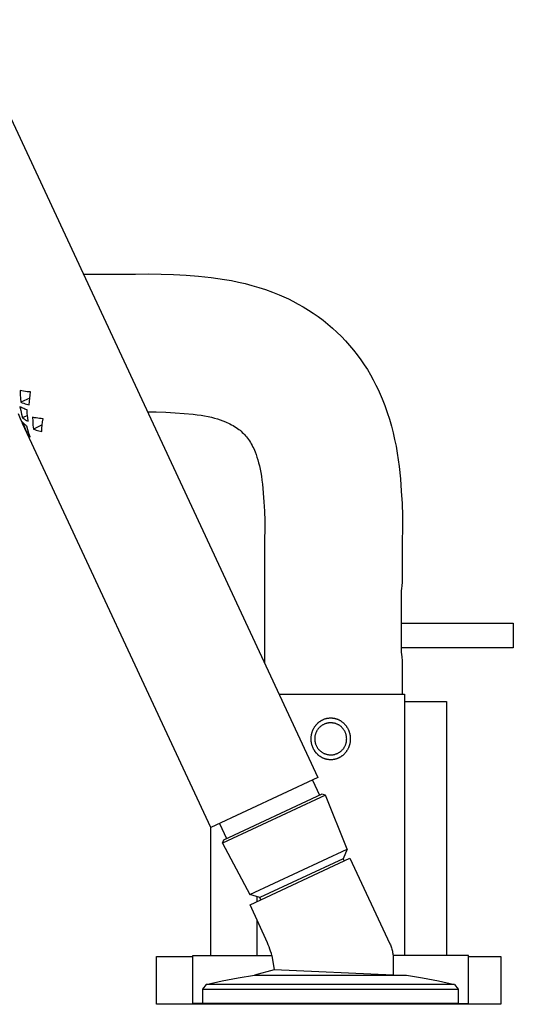
# Model space of a CAD drawing. Units: millimetres. Extents: x -428 to 504, y -305 to 308.
# Drawn here: x -286 to -185, y 87 to 287 of the extents above; entities that cross this region are included whole.
import ezdxf

# ---------------------------------------------------------------- set-up
doc = ezdxf.new("R2010")
doc.units = ezdxf.units.MM
doc.header["$MEASUREMENT"] = 0
doc.layers.add('Default', color=7, linetype='Continuous', true_color=0x000000)

msp = doc.modelspace()

# ---------------------------------------------------------------- linework, layer by layer
at = {"layer": 'Default', "color": 7, "true_color": 0xffffff}
for p, q in [((-296.72, 287.34), (-224.95, 133.45)), ((-272.62, 235.67), (-262.03, 235.67)), ((-262.03, 235.67), (-259.42, 235.72)), ((-259.42, 235.72), (-256.81, 235.69)), ((-256.81, 235.69), (-254.28, 235.6)), ((-254.28, 235.6), (-251.75, 235.46)), ((-251.75, 235.46), (-249.2, 235.26)), ((-249.2, 235.26), (-246.66, 234.99)), ((-246.66, 234.99), (-245.29, 234.81)), ((-245.29, 234.81), (-243.93, 234.6)), ((-243.93, 234.6), (-242.51, 234.35)), ((-242.51, 234.35), (-241.1, 234.06)), ((-241.1, 234.06), (-239.73, 233.75)), ((-239.73, 233.75), (-238.37, 233.39)), ((-238.37, 233.39), (-236.98, 232.98)), ((-236.98, 232.98), (-235.61, 232.54)), ((-235.61, 232.54), (-234.2, 232.03)), ((-234.2, 232.03), (-232.81, 231.47)), ((-232.81, 231.47), (-231.87, 231.06)), ((-231.87, 231.06), (-230.94, 230.63)), ((-230.94, 230.63), (-230.01, 230.17)), ((-230.01, 230.17), (-228.95, 229.61)), ((-228.95, 229.61), (-227.91, 229.02)), ((-227.91, 229.02), (-226.88, 228.39)), ((-226.88, 228.39), (-225.88, 227.74)), ((-225.88, 227.74), (-224.89, 227.05)), ((-224.89, 227.05), (-223.9, 226.31)), ((-223.9, 226.31), (-222.93, 225.53)), ((-222.93, 225.53), (-221.98, 224.73)), ((-221.98, 224.73), (-221.07, 223.89)), ((-221.07, 223.89), (-220.18, 223.02)), ((-220.18, 223.02), (-219.32, 222.13)), ((-219.32, 222.13), (-218.49, 221.2)), ((-218.49, 221.2), (-217.7, 220.25)), ((-217.7, 220.25), (-216.94, 219.27)), ((-216.94, 219.27), (-216.21, 218.27)), ((-216.21, 218.27), (-215.53, 217.29)), ((-215.53, 217.29), (-214.89, 216.28)), ((-214.89, 216.28), (-214.28, 215.25)), ((-214.28, 215.25), (-213.69, 214.21)), ((-213.69, 214.21), (-213.14, 213.14)), ((-285.13, 211.97), (-285.48, 212.05)), ((-285.48, 212.05), (-285.45, 211.25)), ((-284.77, 211.9), (-285.13, 211.97)), ((-213.14, 213.14), (-212.7, 212.23)), ((-212.7, 212.23), (-212.28, 211.3)), ((-285.45, 211.25), (-285.4, 210.45)), ((-285.4, 210.45), (-285.32, 209.66)), ((-283.52, 210.5), (-285.32, 209.66)), ((-284.42, 211.85), (-284.77, 211.9)), ((-284.06, 211.81), (-284.42, 211.85)), ((-283.7, 211.78), (-284.06, 211.81)), ((-283.34, 211.76), (-283.7, 211.78)), ((-283.58, 209.82), (-283.52, 210.47)), ((-283.52, 210.47), (-283.44, 211.12)), ((-283.44, 211.12), (-283.34, 211.76)), ((-212.28, 211.3), (-211.88, 210.36)), ((-211.88, 210.36), (-211.33, 208.98)), ((-285.32, 208.64), (-285.52, 208.75)), ((-285.52, 208.75), (-285.37, 208)), ((-285.37, 208), (-285.2, 207.26)), ((-285.32, 209.66), (-285.04, 209.55)), ((-285.12, 208.54), (-285.32, 208.64)), ((-284.92, 208.45), (-285.12, 208.54)), ((-285.04, 209.55), (-284.76, 209.45)), ((-284.71, 208.36), (-284.92, 208.45)), ((-284.76, 209.45), (-284.48, 209.37)), ((-284.51, 208.28), (-284.71, 208.36)), ((-284.29, 208.21), (-284.51, 208.28)), ((-284.48, 209.37), (-284.19, 209.29)), ((-284.08, 208.14), (-284.29, 208.21)), ((-284.19, 209.29), (-283.9, 209.23)), ((-284.02, 207.35), (-284.08, 208.14)), ((-283.9, 209.23), (-283.61, 209.17)), ((-283.61, 209.17), (-283.58, 209.82)), ((-211.33, 208.98), (-210.84, 207.58)), ((-285.39, 206.3), (-285.8, 207.34)), ((-284.95, 205.27), (-285.39, 206.3)), ((-285.2, 207.26), (-285.01, 206.52)), ((-283.99, 207), (-285.01, 206.52)), ((-285.01, 206.52), (-284.85, 206.4)), ((-284.85, 206.4), (-284.69, 206.29)), ((-284.69, 206.29), (-284.53, 206.17)), ((-284.53, 206.17), (-284.36, 206.07)), ((-284.36, 206.07), (-284.19, 205.97)), ((-284.19, 205.97), (-284.01, 205.88)), ((-283.94, 206.57), (-284.02, 207.35)), ((-283.83, 205.79), (-283.94, 206.57)), ((-282.59, 206.53), (-282.95, 206.61)), ((-282.95, 206.61), (-282.92, 205.81)), ((-282.24, 206.47), (-282.59, 206.53)), ((-281.88, 206.41), (-282.24, 206.47)), ((-281.53, 206.37), (-281.88, 206.41)), ((-281.17, 206.34), (-281.53, 206.37)), ((-280.81, 206.32), (-281.17, 206.34)), ((-280.91, 205.68), (-280.81, 206.32)), ((-259.59, 207.72), (-257.82, 207.71)), ((-257.82, 207.71), (-255.87, 207.65)), ((-255.87, 207.65), (-253.93, 207.54)), ((-253.93, 207.54), (-250.3, 207.23)), ((-250.3, 207.23), (-249.5, 207.13)), ((-249.5, 207.13), (-248.7, 207.01)), ((-248.7, 207.01), (-247.97, 206.89)), ((-247.97, 206.89), (-247.24, 206.74)), ((-247.24, 206.74), (-246.6, 206.6)), ((-246.6, 206.6), (-245.97, 206.44)), ((-245.97, 206.44), (-245.39, 206.27)), ((-245.39, 206.27), (-244.81, 206.09)), ((-244.81, 206.09), (-244.28, 205.9)), ((-210.84, 207.58), (-210.4, 206.21)), ((-210.4, 206.21), (-210.01, 204.83)), ((-285.15, 205.73), (-285.1, 205.61)), ((-285.1, 205.61), (-285.06, 205.49)), ((-285.06, 205.49), (-285, 205.38)), ((-285, 205.65), (-284.59, 204.61)), ((-284.9, 205.53), (-285, 205.65)), ((-285, 205.38), (-284.95, 205.27)), ((-246.73, 123.3), (-285, 205.37)), ((-284.79, 205.42), (-284.9, 205.53)), ((-284.69, 205.3), (-284.79, 205.42)), ((-284.58, 205.19), (-284.69, 205.3)), ((-284.59, 204.61), (-284.16, 203.58)), ((-284.46, 205.08), (-284.58, 205.19)), ((-284.35, 204.98), (-284.46, 205.08)), ((-284.22, 204.88), (-284.35, 204.98)), ((-284.1, 204.79), (-284.22, 204.88)), ((-283.91, 204.06), (-284.1, 204.79)), ((-284.01, 205.88), (-283.83, 205.79)), ((-283.7, 203.34), (-283.91, 204.06)), ((-282.92, 205.81), (-282.87, 205.01)), ((-282.87, 205.01), (-282.79, 204.22)), ((-280.98, 205.06), (-282.79, 204.22)), ((-282.79, 204.22), (-282.51, 204.11)), ((-282.51, 204.11), (-282.23, 204.02)), ((-282.23, 204.02), (-281.94, 203.93)), ((-281.94, 203.93), (-281.66, 203.86)), ((-281.07, 203.73), (-281.04, 204.38)), ((-281.04, 204.38), (-280.99, 205.03)), ((-280.99, 205.03), (-280.91, 205.68)), ((-244.28, 205.9), (-243.75, 205.7)), ((-243.75, 205.7), (-243.44, 205.56)), ((-243.44, 205.56), (-243.13, 205.42)), ((-243.13, 205.42), (-242.82, 205.27)), ((-242.82, 205.27), (-242.5, 205.11)), ((-242.5, 205.11), (-242.19, 204.93)), ((-242.19, 204.93), (-241.88, 204.75)), ((-241.88, 204.75), (-241.58, 204.55)), ((-241.58, 204.55), (-241.29, 204.35)), ((-241.29, 204.35), (-241.03, 204.16)), ((-241.03, 204.16), (-240.78, 203.97)), ((-240.78, 203.97), (-240.54, 203.76)), ((-210.01, 204.83), (-209.66, 203.48)), ((-283.82, 203.74), (-284.16, 203.58)), ((-284.16, 203.58), (-284.09, 203.45)), ((-284.09, 203.45), (-284.01, 203.32)), ((-284.01, 203.32), (-283.93, 203.2)), ((-283.93, 203.2), (-283.84, 203.08)), ((-283.84, 203.08), (-283.76, 202.96)), ((-283.76, 202.96), (-283.66, 202.84)), ((-283.47, 202.62), (-283.7, 203.34)), ((-283.66, 202.84), (-283.57, 202.73)), ((-283.57, 202.73), (-283.47, 202.62)), ((-281.66, 203.86), (-281.37, 203.79)), ((-281.37, 203.79), (-281.07, 203.73)), ((-240.54, 203.76), (-240.31, 203.55)), ((-240.31, 203.55), (-240.08, 203.33)), ((-240.08, 203.33), (-239.86, 203.1)), ((-239.86, 203.1), (-239.65, 202.86)), ((-239.65, 202.86), (-239.45, 202.62)), ((-239.45, 202.62), (-239.26, 202.37)), ((-239.26, 202.37), (-239.07, 202.11)), ((-239.07, 202.11), (-238.87, 201.81)), ((-209.66, 203.48), (-209.35, 202.12)), ((-209.35, 202.12), (-209.07, 200.72)), ((-238.87, 201.81), (-238.67, 201.5)), ((-238.67, 201.5), (-238.49, 201.19)), ((-238.49, 201.19), (-238.32, 200.87)), ((-238.32, 200.87), (-238.15, 200.55)), ((-238.15, 200.55), (-238, 200.24)), ((-238, 200.24), (-237.86, 199.92)), ((-209.07, 200.72), (-208.83, 199.32)), ((-237.86, 199.92), (-237.73, 199.6)), ((-237.73, 199.6), (-237.53, 199.08)), ((-237.53, 199.08), (-237.34, 198.54)), ((-237.34, 198.54), (-237.16, 197.96)), ((-237.16, 197.96), (-236.99, 197.37)), ((-208.83, 199.32), (-208.62, 197.97)), ((-208.62, 197.97), (-208.45, 196.62)), ((-236.99, 197.37), (-236.84, 196.74)), ((-236.84, 196.74), (-236.7, 196.1)), ((-236.7, 196.1), (-236.56, 195.37)), ((-208.45, 196.62), (-208.18, 194.1)), ((-236.56, 195.37), (-236.43, 194.64)), ((-236.43, 194.64), (-236.32, 193.84)), ((-208.18, 194.1), (-207.99, 191.58)), ((-236.32, 193.84), (-236.22, 193.04)), ((-236.22, 193.04), (-235.91, 189.45)), ((-207.99, 191.58), (-207.85, 189.09)), ((-235.91, 189.45), (-235.81, 187.52)), ((-207.85, 189.09), (-207.77, 186.59)), ((-235.81, 187.52), (-235.75, 185.6)), ((-207.77, 186.59), (-207.74, 184.01)), ((-235.75, 185.6), (-235.74, 183.75)), ((-207.74, 184.01), (-207.79, 181.43)), ((-235.74, 183.75), (-235.79, 181.91)), ((-235.79, 181.91), (-235.79, 156.68)), ((-207.79, 181.43), (-207.79, 173.16)), ((-207.91, 172.36), (-207.97, 171.87)), ((-207.79, 173.16), (-207.91, 172.36)), ((-208.01, 171.39), (-208.04, 170.9)), ((-208.04, 170.9), (-208.04, 170.41)), ((-208.04, 170.41), (-208.04, 159.91)), ((-207.97, 171.87), (-208.01, 171.39)), ((-208.04, 164.83), (-185.22, 164.83)), ((-185.22, 164.83), (-185.22, 159.83)), ((-208.04, 159.91), (-208.03, 159.43)), ((-185.22, 159.83), (-208.04, 159.83)), ((-208.03, 159.43), (-208.01, 158.94)), ((-208.01, 158.94), (-207.97, 158.45)), ((-207.97, 158.45), (-207.91, 157.97)), ((-207.91, 157.97), (-207.79, 157.17)), ((-207.79, 157.17), (-207.79, 150.36)), ((-232.84, 150.36), (-207.34, 150.36)), ((-207.34, 150.36), (-207.34, 97.31)), ((-207.34, 148.92), (-198.79, 148.92)), ((-198.79, 148.92), (-198.79, 97.31)), ((-225.51, 143.89), (-225.46, 143.97)), ((-225.46, 143.97), (-225.4, 144.04)), ((-225.4, 144.04), (-225.35, 144.11)), ((-225.35, 144.11), (-225.29, 144.18)), ((-225.29, 144.18), (-225.23, 144.25)), ((-225.23, 144.25), (-225.17, 144.31)), ((-225.17, 144.31), (-225.11, 144.38)), ((-225.11, 144.38), (-225.04, 144.44)), ((-225.04, 144.44), (-224.98, 144.5)), ((-224.98, 144.5), (-224.92, 144.56)), ((-224.92, 144.56), (-224.86, 144.61)), ((-224.86, 144.61), (-224.79, 144.67)), ((-224.79, 144.67), (-224.73, 144.72)), ((-224.73, 144.72), (-224.66, 144.77)), ((-224.66, 144.77), (-224.59, 144.82)), ((-224.59, 144.82), (-224.52, 144.87)), ((-224.52, 144.87), (-224.45, 144.92)), ((-224.45, 144.92), (-224.38, 144.97)), ((-224.38, 144.97), (-224.31, 145.01)), ((-224.23, 143.96), (-224.32, 143.89)), ((-224.31, 145.01), (-224.24, 145.05)), ((-224.24, 145.05), (-224.17, 145.09)), ((-224.14, 144.02), (-224.23, 143.96)), ((-224.17, 145.09), (-224.09, 145.13)), ((-224.05, 144.08), (-224.14, 144.02)), ((-224.09, 145.13), (-224.02, 145.17)), ((-223.95, 144.14), (-224.05, 144.08)), ((-224.02, 145.17), (-223.94, 145.21)), ((-223.85, 144.19), (-223.95, 144.14)), ((-223.94, 145.21), (-223.82, 145.26)), ((-223.75, 144.25), (-223.85, 144.19)), ((-223.82, 145.26), (-223.71, 145.31)), ((-223.65, 144.29), (-223.75, 144.25)), ((-223.71, 145.31), (-223.59, 145.35)), ((-223.54, 144.34), (-223.65, 144.29)), ((-223.59, 145.35), (-223.47, 145.39)), ((-223.44, 144.38), (-223.54, 144.34)), ((-223.47, 145.39), (-223.35, 145.43)), ((-223.33, 144.41), (-223.44, 144.38)), ((-223.35, 145.43), (-223.22, 145.46)), ((-223.22, 144.44), (-223.33, 144.41)), ((-223.22, 145.46), (-223.1, 145.49)), ((-223.11, 144.47), (-223.22, 144.44)), ((-223, 144.5), (-223.11, 144.47)), ((-223.1, 145.49), (-222.98, 145.51)), ((-222.89, 144.52), (-223, 144.5)), ((-222.98, 145.51), (-222.85, 145.53)), ((-222.78, 144.54), (-222.89, 144.52)), ((-222.85, 145.53), (-222.72, 145.54)), ((-222.67, 144.55), (-222.78, 144.54)), ((-222.72, 145.54), (-222.6, 145.56)), ((-222.56, 144.56), (-222.67, 144.55)), ((-222.6, 145.56), (-222.47, 145.56)), ((-222.44, 144.56), (-222.56, 144.56)), ((-222.47, 145.56), (-222.34, 145.56)), ((-222.33, 144.56), (-222.44, 144.56)), ((-222.34, 145.56), (-222.25, 145.56)), ((-222.22, 144.56), (-222.33, 144.56)), ((-222.25, 145.56), (-222.15, 145.56)), ((-222.1, 144.56), (-222.22, 144.56)), ((-222.15, 145.56), (-222.06, 145.55)), ((-221.99, 144.55), (-222.1, 144.56)), ((-222.06, 145.55), (-221.96, 145.54)), ((-221.88, 144.53), (-221.99, 144.55)), ((-221.96, 145.54), (-221.86, 145.53)), ((-221.77, 144.51), (-221.88, 144.53)), ((-221.86, 145.53), (-221.77, 145.52)), ((-221.77, 145.52), (-221.67, 145.5)), ((-221.66, 144.49), (-221.77, 144.51)), ((-221.67, 145.5), (-221.58, 145.49)), ((-221.55, 144.47), (-221.66, 144.49)), ((-221.58, 145.49), (-221.48, 145.46)), ((-221.44, 144.44), (-221.55, 144.47)), ((-221.48, 145.46), (-221.38, 145.44)), ((-221.33, 144.4), (-221.44, 144.44)), ((-221.38, 145.44), (-221.28, 145.41)), ((-221.23, 144.37), (-221.33, 144.4)), ((-221.28, 145.41), (-221.19, 145.38)), ((-221.12, 144.33), (-221.23, 144.37)), ((-221.19, 145.38), (-221.09, 145.35)), ((-221.02, 144.28), (-221.12, 144.33)), ((-221.09, 145.35), (-221, 145.31)), ((-220.91, 144.23), (-221.02, 144.28)), ((-221, 145.31), (-220.9, 145.28)), ((-220.81, 144.18), (-220.91, 144.23)), ((-220.9, 145.28), (-220.81, 145.24)), ((-220.81, 145.24), (-220.72, 145.2)), ((-220.72, 144.13), (-220.81, 144.18)), ((-220.72, 145.2), (-220.63, 145.15)), ((-220.62, 144.07), (-220.72, 144.13)), ((-220.63, 145.15), (-220.54, 145.11)), ((-220.52, 144.01), (-220.62, 144.07)), ((-220.54, 145.11), (-220.46, 145.06)), ((-220.43, 143.94), (-220.52, 144.01)), ((-220.46, 145.06), (-220.37, 145.01)), ((-220.37, 145.01), (-220.29, 144.96)), ((-220.29, 144.96), (-220.21, 144.9)), ((-220.21, 144.9), (-220.13, 144.85)), ((-220.13, 144.85), (-220.05, 144.79)), ((-220.05, 144.79), (-219.97, 144.73)), ((-219.97, 144.73), (-219.89, 144.67)), ((-219.89, 144.67), (-219.82, 144.6)), ((-219.82, 144.6), (-219.75, 144.54)), ((-219.75, 144.54), (-219.67, 144.47)), ((-219.67, 144.47), (-219.6, 144.4)), ((-219.6, 144.4), (-219.54, 144.33)), ((-219.54, 144.33), (-219.47, 144.26)), ((-219.47, 144.26), (-219.4, 144.18)), ((-219.4, 144.18), (-219.34, 144.1)), ((-219.34, 144.1), (-219.27, 144.02)), ((-219.27, 144.02), (-219.21, 143.94)), ((-226.29, 141.88), (-226.28, 141.97)), ((-226.28, 141.97), (-226.27, 142.06)), ((-226.27, 142.06), (-226.25, 142.15)), ((-226.25, 142.15), (-226.23, 142.24)), ((-226.23, 142.24), (-226.21, 142.33)), ((-226.21, 142.33), (-226.19, 142.42)), ((-226.19, 142.42), (-226.17, 142.51)), ((-226.17, 142.51), (-226.14, 142.59)), ((-226.14, 142.59), (-226.12, 142.68)), ((-226.12, 142.68), (-226.09, 142.77)), ((-226.09, 142.77), (-226.06, 142.85)), ((-226.06, 142.85), (-226.03, 142.94)), ((-226.03, 142.94), (-225.99, 143.02)), ((-225.99, 143.02), (-225.96, 143.11)), ((-225.96, 143.11), (-225.92, 143.19)), ((-225.92, 143.19), (-225.88, 143.27)), ((-225.88, 143.27), (-225.84, 143.35)), ((-225.84, 143.35), (-225.8, 143.43)), ((-225.8, 143.43), (-225.75, 143.51)), ((-225.75, 143.51), (-225.71, 143.59)), ((-225.71, 143.59), (-225.66, 143.67)), ((-225.66, 143.67), (-225.61, 143.74)), ((-225.61, 143.74), (-225.56, 143.82)), ((-225.56, 143.82), (-225.51, 143.89)), ((-225.51, 142.03), (-225.54, 141.92)), ((-225.49, 142.14), (-225.51, 142.03)), ((-225.46, 142.25), (-225.49, 142.14)), ((-225.42, 142.35), (-225.46, 142.25)), ((-225.39, 142.46), (-225.42, 142.35)), ((-225.34, 142.56), (-225.39, 142.46)), ((-225.3, 142.67), (-225.34, 142.56)), ((-225.25, 142.77), (-225.3, 142.67)), ((-225.2, 142.87), (-225.25, 142.77)), ((-225.14, 142.97), (-225.2, 142.87)), ((-225.08, 143.06), (-225.14, 142.97)), ((-225.02, 143.16), (-225.08, 143.06)), ((-224.96, 143.25), (-225.02, 143.16)), ((-224.89, 143.34), (-224.96, 143.25)), ((-224.81, 143.43), (-224.89, 143.34)), ((-224.74, 143.51), (-224.81, 143.43)), ((-224.66, 143.59), (-224.74, 143.51)), ((-224.58, 143.67), (-224.66, 143.59)), ((-224.5, 143.75), (-224.58, 143.67)), ((-224.41, 143.82), (-224.5, 143.75)), ((-224.32, 143.89), (-224.41, 143.82)), ((-220.34, 143.87), (-220.43, 143.94)), ((-220.25, 143.8), (-220.34, 143.87)), ((-220.17, 143.73), (-220.25, 143.8)), ((-220.09, 143.65), (-220.17, 143.73)), ((-220.01, 143.57), (-220.09, 143.65)), ((-219.93, 143.49), (-220.01, 143.57)), ((-219.86, 143.4), (-219.93, 143.49)), ((-219.78, 143.32), (-219.86, 143.4)), ((-219.72, 143.23), (-219.78, 143.32)), ((-219.65, 143.13), (-219.72, 143.23)), ((-219.59, 143.04), (-219.65, 143.13)), ((-219.53, 142.94), (-219.59, 143.04)), ((-219.48, 142.85), (-219.53, 142.94)), ((-219.43, 142.74), (-219.48, 142.85)), ((-219.38, 142.64), (-219.43, 142.74)), ((-219.33, 142.54), (-219.38, 142.64)), ((-219.29, 142.43), (-219.33, 142.54)), ((-219.26, 142.33), (-219.29, 142.43)), ((-219.22, 142.22), (-219.26, 142.33)), ((-219.19, 142.11), (-219.22, 142.22)), ((-219.21, 143.94), (-219.15, 143.86)), ((-219.17, 142), (-219.19, 142.11)), ((-219.15, 141.89), (-219.17, 142)), ((-219.15, 143.86), (-219.1, 143.78)), ((-219.1, 143.78), (-219.04, 143.69)), ((-219.04, 143.69), (-218.99, 143.61)), ((-218.99, 143.61), (-218.94, 143.52)), ((-218.94, 143.52), (-218.89, 143.43)), ((-218.89, 143.43), (-218.84, 143.34)), ((-218.84, 143.34), (-218.8, 143.25)), ((-218.8, 143.25), (-218.76, 143.16)), ((-218.76, 143.16), (-218.72, 143.07)), ((-218.72, 143.07), (-218.68, 142.98)), ((-218.68, 142.98), (-218.64, 142.88)), ((-218.64, 142.88), (-218.6, 142.78)), ((-218.6, 142.78), (-218.57, 142.68)), ((-218.57, 142.68), (-218.54, 142.57)), ((-218.54, 142.57), (-218.51, 142.47)), ((-218.51, 142.47), (-218.48, 142.37)), ((-218.48, 142.37), (-218.46, 142.27)), ((-218.46, 142.27), (-218.44, 142.16)), ((-218.44, 142.16), (-218.42, 142.06)), ((-218.42, 142.06), (-218.4, 141.95)), ((-218.4, 141.95), (-218.39, 141.85)), ((-226.33, 141.43), (-226.32, 141.52)), ((-226.33, 141.33), (-226.33, 141.43)), ((-226.33, 141.24), (-226.33, 141.33)), ((-226.33, 141.15), (-226.33, 141.24)), ((-226.32, 141.06), (-226.33, 141.15)), ((-226.32, 141.61), (-226.31, 141.7)), ((-226.32, 141.52), (-226.32, 141.61)), ((-226.32, 140.97), (-226.32, 141.06)), ((-226.31, 140.88), (-226.32, 140.97)), ((-226.31, 141.7), (-226.3, 141.79)), ((-226.3, 140.79), (-226.31, 140.88)), ((-226.3, 141.79), (-226.29, 141.88)), ((-226.29, 140.7), (-226.3, 140.79)), ((-226.27, 140.61), (-226.29, 140.7)), ((-226.26, 140.52), (-226.27, 140.61)), ((-226.24, 140.43), (-226.26, 140.52)), ((-226.22, 140.34), (-226.24, 140.43)), ((-226.2, 140.25), (-226.22, 140.34)), ((-226.18, 140.16), (-226.2, 140.25)), ((-226.16, 140.07), (-226.18, 140.16)), ((-226.13, 139.99), (-226.16, 140.07)), ((-226.1, 139.9), (-226.13, 139.99)), ((-225.58, 141.58), (-225.59, 141.47)), ((-225.59, 141.47), (-225.59, 141.36)), ((-225.59, 141.36), (-225.59, 141.24)), ((-225.59, 141.24), (-225.59, 141.13)), ((-225.59, 141.13), (-225.58, 141.02)), ((-225.57, 141.69), (-225.58, 141.58)), ((-225.58, 141.02), (-225.57, 140.91)), ((-225.56, 141.81), (-225.57, 141.69)), ((-225.57, 140.91), (-225.55, 140.79)), ((-225.54, 141.92), (-225.56, 141.81)), ((-225.55, 140.79), (-225.53, 140.68)), ((-225.53, 140.68), (-225.51, 140.57)), ((-225.51, 140.57), (-225.48, 140.46)), ((-225.48, 140.46), (-225.45, 140.36)), ((-225.45, 140.36), (-225.41, 140.25)), ((-225.41, 140.25), (-225.38, 140.14)), ((-225.38, 140.14), (-225.33, 140.04)), ((-225.33, 140.04), (-225.29, 139.94)), ((-219.41, 139.91), (-219.37, 140.01)), ((-219.37, 140.01), (-219.32, 140.12)), ((-219.32, 140.12), (-219.28, 140.22)), ((-219.28, 140.22), (-219.25, 140.33)), ((-219.25, 140.33), (-219.21, 140.44)), ((-219.21, 140.44), (-219.19, 140.55)), ((-219.19, 140.55), (-219.16, 140.66)), ((-219.16, 140.66), (-219.14, 140.77)), ((-219.13, 141.78), (-219.15, 141.89)), ((-219.14, 140.77), (-219.12, 140.88)), ((-219.11, 141.67), (-219.13, 141.78)), ((-219.12, 140.88), (-219.11, 140.99)), ((-219.1, 141.55), (-219.11, 141.67)), ((-219.11, 140.99), (-219.1, 141.1)), ((-219.1, 141.44), (-219.1, 141.55)), ((-219.09, 141.33), (-219.1, 141.44)), ((-219.1, 141.22), (-219.09, 141.33)), ((-219.1, 141.1), (-219.1, 141.22)), ((-218.57, 139.95), (-218.6, 139.85)), ((-218.54, 140.05), (-218.57, 139.95)), ((-218.51, 140.16), (-218.54, 140.05)), ((-218.48, 140.26), (-218.51, 140.16)), ((-218.46, 140.36), (-218.48, 140.26)), ((-218.44, 140.47), (-218.46, 140.36)), ((-218.42, 140.57), (-218.44, 140.47)), ((-218.4, 140.68), (-218.42, 140.57)), ((-218.39, 140.78), (-218.4, 140.68)), ((-218.39, 141.85), (-218.38, 141.74)), ((-218.38, 140.89), (-218.39, 140.78)), ((-218.38, 141.74), (-218.37, 141.63)), ((-218.37, 141), (-218.38, 140.89)), ((-218.37, 141.63), (-218.36, 141.53)), ((-218.36, 141.1), (-218.37, 141)), ((-218.36, 141.53), (-218.36, 141.42)), ((-218.36, 141.42), (-218.36, 141.31)), ((-218.36, 141.31), (-218.36, 141.21)), ((-218.36, 141.21), (-218.36, 141.1)), ((-226.07, 139.81), (-226.1, 139.9)), ((-226.04, 139.73), (-226.07, 139.81)), ((-226.01, 139.64), (-226.04, 139.73)), ((-225.97, 139.56), (-226.01, 139.64)), ((-225.94, 139.48), (-225.97, 139.56)), ((-225.9, 139.39), (-225.94, 139.48)), ((-225.86, 139.31), (-225.9, 139.39)), ((-225.82, 139.23), (-225.86, 139.31)), ((-225.77, 139.15), (-225.82, 139.23)), ((-225.73, 139.07), (-225.77, 139.15)), ((-225.68, 139), (-225.73, 139.07)), ((-225.64, 138.93), (-225.68, 139)), ((-225.59, 138.85), (-225.64, 138.93)), ((-225.54, 138.78), (-225.59, 138.85)), ((-225.49, 138.71), (-225.54, 138.78)), ((-225.44, 138.64), (-225.49, 138.71)), ((-225.39, 138.58), (-225.44, 138.64)), ((-225.34, 138.51), (-225.39, 138.58)), ((-225.28, 138.44), (-225.34, 138.51)), ((-225.29, 139.94), (-225.24, 139.83)), ((-225.23, 138.38), (-225.28, 138.44)), ((-225.24, 139.83), (-225.18, 139.73)), ((-225.17, 138.32), (-225.23, 138.38)), ((-225.18, 139.73), (-225.13, 139.64)), ((-225.11, 138.26), (-225.17, 138.32)), ((-225.13, 139.64), (-225.07, 139.54)), ((-225.05, 138.19), (-225.11, 138.26)), ((-225.07, 139.54), (-225, 139.45)), ((-224.99, 138.13), (-225.05, 138.19)), ((-225, 139.45), (-224.94, 139.36)), ((-224.93, 138.08), (-224.99, 138.13)), ((-224.94, 139.36), (-224.87, 139.27)), ((-224.86, 138.02), (-224.93, 138.08)), ((-224.87, 139.27), (-224.8, 139.18)), ((-224.8, 137.96), (-224.86, 138.02)), ((-224.8, 139.18), (-224.72, 139.1)), ((-224.73, 137.91), (-224.8, 137.96)), ((-224.72, 139.1), (-224.64, 139.02)), ((-224.64, 139.02), (-224.56, 138.94)), ((-224.56, 138.94), (-224.48, 138.86)), ((-224.48, 138.86), (-224.39, 138.79)), ((-224.39, 138.79), (-224.3, 138.72)), ((-224.3, 138.72), (-224.21, 138.65)), ((-224.21, 138.65), (-224.12, 138.59)), ((-224.12, 138.59), (-224.02, 138.53)), ((-224.02, 138.53), (-223.92, 138.47)), ((-223.92, 138.47), (-223.82, 138.42)), ((-223.82, 138.42), (-223.72, 138.37)), ((-223.72, 138.37), (-223.62, 138.33)), ((-223.62, 138.33), (-223.52, 138.28)), ((-223.52, 138.28), (-223.41, 138.24)), ((-223.41, 138.24), (-223.3, 138.21)), ((-223.3, 138.21), (-223.19, 138.18)), ((-223.19, 138.18), (-223.09, 138.15)), ((-223.09, 138.15), (-222.97, 138.13)), ((-222.97, 138.13), (-222.86, 138.11)), ((-222.86, 138.11), (-222.75, 138.09)), ((-222.75, 138.09), (-222.64, 138.08)), ((-222.64, 138.08), (-222.53, 138.07)), ((-222.53, 138.07), (-222.41, 138.07)), ((-222.41, 138.07), (-222.3, 138.06)), ((-222.3, 138.06), (-222.19, 138.07)), ((-222.19, 138.07), (-222.08, 138.08)), ((-222.08, 138.08), (-221.96, 138.09)), ((-221.96, 138.09), (-221.85, 138.1)), ((-221.85, 138.1), (-221.74, 138.12)), ((-221.74, 138.12), (-221.63, 138.14)), ((-221.63, 138.14), (-221.52, 138.17)), ((-221.52, 138.17), (-221.41, 138.2)), ((-221.41, 138.2), (-221.31, 138.24)), ((-221.31, 138.24), (-221.2, 138.27)), ((-221.2, 138.27), (-221.09, 138.31)), ((-221.09, 138.31), (-220.99, 138.36)), ((-220.99, 138.36), (-220.89, 138.41)), ((-220.89, 138.41), (-220.79, 138.46)), ((-220.79, 138.46), (-220.69, 138.52)), ((-220.69, 138.52), (-220.59, 138.58)), ((-220.59, 138.58), (-220.5, 138.64)), ((-220.5, 138.64), (-220.41, 138.7)), ((-220.41, 138.7), (-220.32, 138.77)), ((-220.32, 138.77), (-220.23, 138.84)), ((-220.23, 138.84), (-220.15, 138.92)), ((-220.15, 138.92), (-220.07, 139)), ((-220.07, 139), (-219.99, 139.08)), ((-219.99, 139.08), (-219.91, 139.16)), ((-219.89, 137.96), (-219.97, 137.9)), ((-219.91, 139.16), (-219.84, 139.25)), ((-219.82, 138.03), (-219.89, 137.96)), ((-219.84, 139.25), (-219.77, 139.33)), ((-219.75, 138.09), (-219.82, 138.03)), ((-219.77, 139.33), (-219.7, 139.42)), ((-219.67, 138.16), (-219.75, 138.09)), ((-219.7, 139.42), (-219.64, 139.52)), ((-219.6, 138.23), (-219.67, 138.16)), ((-219.64, 139.52), (-219.58, 139.61)), ((-219.54, 138.3), (-219.6, 138.23)), ((-219.58, 139.61), (-219.52, 139.71)), ((-219.47, 138.37), (-219.54, 138.3)), ((-219.52, 139.71), (-219.46, 139.81)), ((-219.4, 138.45), (-219.47, 138.37)), ((-219.46, 139.81), (-219.41, 139.91)), ((-219.34, 138.53), (-219.4, 138.45)), ((-219.27, 138.6), (-219.34, 138.53)), ((-219.21, 138.69), (-219.27, 138.6)), ((-219.15, 138.77), (-219.21, 138.69)), ((-219.1, 138.85), (-219.15, 138.77)), ((-219.04, 138.93), (-219.1, 138.85)), ((-218.99, 139.02), (-219.04, 138.93)), ((-218.94, 139.11), (-218.99, 139.02)), ((-218.89, 139.2), (-218.94, 139.11)), ((-218.84, 139.29), (-218.89, 139.2)), ((-218.8, 139.38), (-218.84, 139.29)), ((-218.76, 139.47), (-218.8, 139.38)), ((-218.72, 139.56), (-218.76, 139.47)), ((-218.68, 139.65), (-218.72, 139.56)), ((-218.64, 139.75), (-218.68, 139.65)), ((-218.6, 139.85), (-218.64, 139.75)), ((-224.66, 137.86), (-224.73, 137.91)), ((-224.59, 137.81), (-224.66, 137.86)), ((-224.52, 137.76), (-224.59, 137.81)), ((-224.45, 137.71), (-224.52, 137.76)), ((-224.38, 137.66), (-224.45, 137.71)), ((-224.31, 137.62), (-224.38, 137.66)), ((-224.23, 137.57), (-224.31, 137.62)), ((-224.16, 137.53), (-224.23, 137.57)), ((-224.08, 137.49), (-224.16, 137.53)), ((-224.01, 137.45), (-224.08, 137.49)), ((-223.93, 137.42), (-224.01, 137.45)), ((-223.85, 137.38), (-223.93, 137.42)), ((-223.77, 137.35), (-223.85, 137.38)), ((-223.69, 137.32), (-223.77, 137.35)), ((-223.61, 137.29), (-223.69, 137.32)), ((-223.53, 137.26), (-223.61, 137.29)), ((-223.45, 137.23), (-223.53, 137.26)), ((-223.37, 137.21), (-223.45, 137.23)), ((-223.28, 137.18), (-223.37, 137.21)), ((-223.2, 137.16), (-223.28, 137.18)), ((-223.11, 137.15), (-223.2, 137.16)), ((-223.03, 137.13), (-223.11, 137.15)), ((-222.95, 137.11), (-223.03, 137.13)), ((-222.86, 137.1), (-222.95, 137.11)), ((-222.77, 137.09), (-222.86, 137.1)), ((-222.69, 137.08), (-222.77, 137.09)), ((-222.6, 137.07), (-222.69, 137.08)), ((-222.52, 137.07), (-222.6, 137.07)), ((-222.43, 137.07), (-222.52, 137.07)), ((-222.34, 137.06), (-222.43, 137.07)), ((-222.25, 137.07), (-222.34, 137.06)), ((-222.15, 137.07), (-222.25, 137.07)), ((-222.06, 137.08), (-222.15, 137.07)), ((-221.96, 137.08), (-222.06, 137.08)), ((-221.86, 137.1), (-221.96, 137.08)), ((-221.77, 137.11), (-221.86, 137.1)), ((-221.67, 137.13), (-221.77, 137.11)), ((-221.58, 137.14), (-221.67, 137.13)), ((-221.48, 137.17), (-221.58, 137.14)), ((-221.38, 137.19), (-221.48, 137.17)), ((-221.28, 137.22), (-221.38, 137.19)), ((-221.19, 137.25), (-221.28, 137.22)), ((-221.09, 137.28), (-221.19, 137.25)), ((-221, 137.32), (-221.09, 137.28)), ((-220.9, 137.35), (-221, 137.32)), ((-220.81, 137.39), (-220.9, 137.35)), ((-220.72, 137.43), (-220.81, 137.39)), ((-220.63, 137.48), (-220.72, 137.43)), ((-220.54, 137.52), (-220.63, 137.48)), ((-220.46, 137.57), (-220.54, 137.52)), ((-220.37, 137.62), (-220.46, 137.57)), ((-220.29, 137.67), (-220.37, 137.62)), ((-220.21, 137.73), (-220.29, 137.67)), ((-220.13, 137.78), (-220.21, 137.73)), ((-220.05, 137.84), (-220.13, 137.78)), ((-219.97, 137.9), (-220.05, 137.84)), ((-224.95, 133.45), (-246.73, 123.3)), ((-226.06, 132.93), (-224.63, 129.86)), ((-244.09, 120.78), (-224.06, 130.12)), ((-224.06, 130.12), (-223.39, 129.88)), ((-223.39, 129.88), (-244.33, 120.12)), ((-218.97, 118.94), (-223.39, 129.88)), ((-244.95, 124.12), (-243.52, 121.05)), ((-246.79, 123.44), (-246.79, 97.31)), ((-244.33, 120.12), (-244.09, 120.78)), ((-244.33, 120.12), (-238.8, 109.7)), ((-238.8, 109.7), (-218.97, 118.94)), ((-218.98, 118.94), (-219.82, 116.98)), ((-238.74, 107.62), (-218.48, 117.11)), ((-219.82, 116.98), (-236.75, 109.09)), ((-219.82, 116.98), (-219.63, 116.57)), ((-218.48, 117.11), (-210.31, 99.71)), ((-236.75, 109.09), (-238.79, 109.7)), ((-237.34, 109.27), (-237.34, 108.28)), ((-236.54, 108.65), (-236.75, 109.09)), ((-235.21, 99.93), (-238.74, 107.62)), ((-237.34, 104.57), (-237.34, 97.31)), ((-235.03, 99.5), (-235.21, 99.93)), ((-234.85, 99.08), (-235.03, 99.5)), ((-234.69, 98.64), (-234.85, 99.08)), ((-234.55, 98.2), (-234.69, 98.64)), ((-234.41, 97.76), (-234.55, 98.2)), ((-210.31, 99.71), (-210.21, 99.5)), ((-210.21, 99.5), (-210.13, 99.29)), ((-210.13, 99.29), (-210.05, 99.07)), ((-210.05, 99.07), (-209.97, 98.85)), ((-209.97, 98.85), (-209.91, 98.63)), ((-209.91, 98.63), (-209.85, 98.41)), ((-209.85, 98.41), (-209.8, 98.19)), ((-209.8, 98.19), (-209.75, 97.96)), ((-209.75, 97.96), (-209.72, 97.74)), ((-257.79, 87.41), (-257.79, 97.11)), ((-257.79, 97.11), (-250.34, 97.11)), ((-250.34, 87.61), (-250.34, 97.31)), ((-250.34, 97.31), (-234.29, 97.31)), ((-234.29, 97.31), (-234.41, 97.76)), ((-234.29, 97.31), (-233.86, 94.44)), ((-209.72, 97.74), (-209.69, 97.51)), ((-209.69, 97.51), (-209.67, 97.28)), ((-194.34, 97.31), (-209.67, 97.31)), ((-209.67, 97.28), (-209.65, 97.05)), ((-209.65, 97.05), (-209.65, 96.82)), ((-209.65, 96.82), (-209.65, 96.59)), ((-209.65, 96.59), (-209.65, 96.37)), ((-209.65, 96.37), (-209.65, 93.31)), ((-194.34, 87.61), (-194.34, 97.31)), ((-194.34, 97.11), (-187.79, 97.11)), ((-187.79, 97.11), (-187.79, 87.41)), ((-233.86, 94.44), (-237.86, 93.31)), ((-209.65, 93.31), (-233.86, 94.44)), ((-247.63, 91.45), (-244.39, 92.17)), ((-244.39, 92.17), (-241.13, 92.79)), ((-241.13, 92.79), (-237.86, 93.31)), ((-237.86, 93.31), (-206.95, 93.31)), ((-206.95, 93.31), (-203.67, 92.79)), ((-203.67, 92.79), (-200.41, 92.17)), ((-200.41, 92.17), (-197.18, 91.45)), ((-247.63, 91.45), (-248.4, 90.48)), ((-248.4, 90.48), (-196.4, 90.48)), ((-248.4, 90.48), (-248.4, 87.61)), ((-197.18, 91.45), (-247.63, 91.45)), ((-197.17, 91.45), (-197.17, 91.45)), ((-197.17, 91.45), (-196.4, 90.48)), ((-196.4, 90.48), (-196.4, 87.61)), ((-187.79, 87.41), (-257.79, 87.41)), ((-248.4, 87.61), (-250.34, 87.61)), ((-199.59, 87.61), (-248.4, 87.61)), ((-197.24, 87.61), (-199.59, 87.61)), ((-196.6, 87.61), (-197.24, 87.61)), ((-196.45, 87.61), (-196.6, 87.61)), ((-196.41, 87.61), (-196.45, 87.61)), ((-196.4, 87.61), (-196.41, 87.61)), ((-196.4, 87.61), (-196.4, 87.61)), ((-196.4, 87.61), (-196.4, 87.61)), ((-196.4, 87.61), (-196.4, 87.61)), ((-196.4, 87.61), (-196.4, 87.61)), ((-196.4, 87.61), (-194.34, 87.61))]:
    msp.add_line(p, q, dxfattribs=at)

doc.saveas('drawing.dxf')
